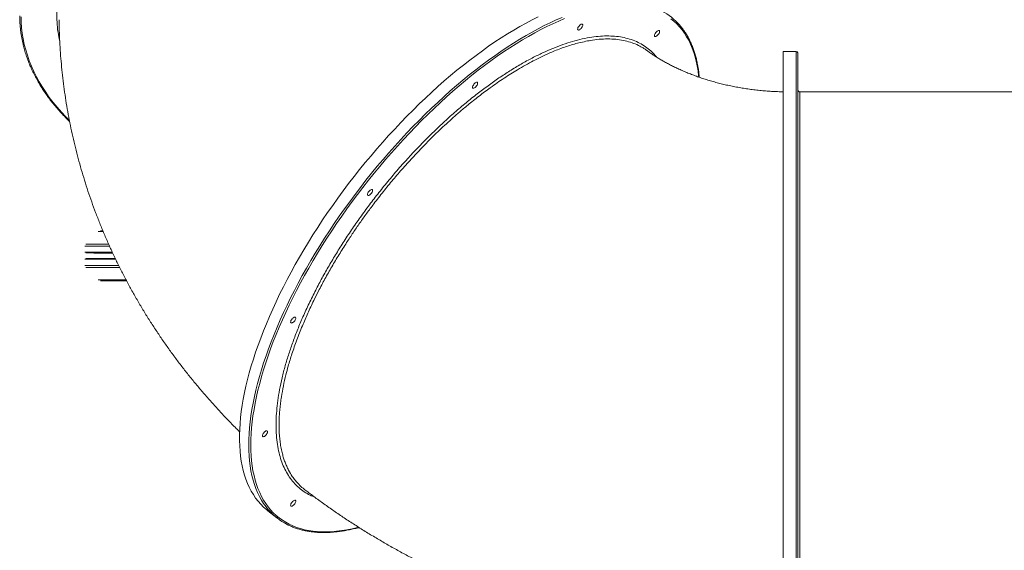
# Model space of a CAD drawing. Units: millimetres. Extents: x -46899 to 12840, y -13346 to 10465.
# Drawn here: x -29539 to -28173, y -9916 to -9180 of the extents above; entities that cross this region are included whole.
import ezdxf

# ---------------------------------------------------------------- set-up
doc = ezdxf.new("R2010")
doc.units = ezdxf.units.MM

msp = doc.modelspace()

# ---------------------------------------------------------------- linework, layer by layer
at = {"color": 7, "linetype": 'Continuous', "lineweight": 15}
for p, q in [((-28461.8, -9224.3), (-28479.8, -9224.3)), ((-28479.8, -9224.3), (-28479.8, -10108.3)), ((-28074.8, -9280.3), (-28456.8, -9280.3)), ((-29426.8, -9472.9), (-29423.4, -9472.9)), ((-29447.2, -9503.5), (-29409.9, -9503.5)), ((-29447.2, -9511.5), (-29406.1, -9511.5)), ((-29426.8, -9542.2), (-29390.6, -9542.2)), ((-29194.8, -9861.2), (-29182, -9871.3))]:
    msp.add_line(p, q, dxfattribs=at)
at = {"color": 8, "linetype": 'Continuous', "lineweight": 15}
for p, q in [((-28461.8, -9224.3), (-28461.8, -10103.9)), ((-28456.8, -9280.3), (-28456.8, -10048.5)), ((-29429.7, -9474.1), (-29422.9, -9474.1)), ((-29448.2, -9494.2), (-29414.2, -9494.2)), ((-29448.2, -9502.5), (-29410.4, -9502.5)), ((-29447.1, -9491.4), (-29415.5, -9491.4)), ((-29448.2, -9512.5), (-29405.6, -9512.5)), ((-29436.1, -9503.9), (-29409.7, -9503.9)), ((-29436.1, -9511.2), (-29406.3, -9511.2)), ((-29448.2, -9520.9), (-29401.6, -9520.9)), ((-29447.1, -9523.7), (-29400.2, -9523.7)), ((-29429.7, -9541), (-29391.2, -9541))]:
    msp.add_line(p, q, dxfattribs=at)
at = {"color": 8, "linetype": 'Continuous', "lineweight": 15, "flags": 128}
for points in [[(-29536.7, -9176.2), (-29536.6, -9183.8), (-29536, -9191.5), (-29535.1, -9199.2), (-29533.9, -9206.8), (-29532.3, -9214.4), (-29530.4, -9222), (-29528.1, -9229.6), (-29525.5, -9237.1), (-29522.5, -9244.5), (-29519.2, -9251.9), (-29515.6, -9259.3), (-29511.6, -9266.5), (-29507.3, -9273.7), (-29502.6, -9280.9), (-29497.7, -9287.9), (-29492.4, -9294.8), (-29486.8, -9301.7), (-29480.9, -9308.5), (-29474.6, -9315.1), (-29469.8, -9320)], [(-29221.1, -9770.1), (-29221, -9762.3), (-29220.6, -9754.3), (-29220, -9746.2), (-29219.2, -9737.9), (-29218, -9729.4), (-29216.7, -9720.7), (-29215.1, -9711.9), (-29213.2, -9702.9), (-29211.1, -9693.8), (-29208.8, -9684.6), (-29206.2, -9675.2), (-29203.4, -9665.8), (-29200.4, -9656.2), (-29197.1, -9646.5), (-29193.6, -9636.7), (-29189.9, -9626.8), (-29186, -9616.8), (-29181.8, -9606.7), (-29177.4, -9596.6), (-29172.8, -9586.5), (-29168, -9576.3), (-29163, -9566), (-29157.8, -9555.7), (-29152.4, -9545.4), (-29146.8, -9535), (-29141, -9524.7), (-29135, -9514.4), (-29128.8, -9504), (-29122.5, -9493.7), (-29116, -9483.4), (-29109.3, -9473.1), (-29102.5, -9462.9), (-29095.5, -9452.7), (-29088.4, -9442.6), (-29081.1, -9432.6), (-29073.7, -9422.6), (-29066.1, -9412.7), (-29058.5, -9402.9), (-29050.7, -9393.2), (-29042.8, -9383.5), (-29034.8, -9374), (-29026.7, -9364.7), (-29018.5, -9355.4), (-29010.2, -9346.3), (-29001.8, -9337.3), (-28993.4, -9328.5), (-28984.9, -9319.8), (-28976.3, -9311.3), (-28967.7, -9302.9), (-28959, -9294.8), (-28950.3, -9286.8), (-28941.6, -9279), (-28932.8, -9271.4), (-28924, -9264), (-28915.2, -9256.8), (-28906.4, -9249.8), (-28897.6, -9243), (-28888.8, -9236.5), (-28880, -9230.1), (-28871.3, -9224.1), (-28862.5, -9218.2), (-28853.8, -9212.6), (-28845.2, -9207.2), (-28836.6, -9202.1), (-28828.1, -9197.3), (-28819.6, -9192.7), (-28811.2, -9188.4), (-28802.9, -9184.3), (-28794.6, -9180.5), (-28786.5, -9177)], [(-28783.1, -9178.6), (-28791.2, -9182.1), (-28799.4, -9185.8), (-28807.7, -9189.8), (-28816.1, -9194), (-28824.5, -9198.5), (-28833.1, -9203.3), (-28841.6, -9208.3), (-28850.3, -9213.6), (-28858.9, -9219.1), (-28867.7, -9224.9), (-28876.4, -9230.9), (-28885.2, -9237.2), (-28894, -9243.7), (-28902.8, -9250.4), (-28911.6, -9257.3), (-28920.4, -9264.5), (-28929.2, -9271.8), (-28938, -9279.4), (-28946.7, -9287.2), (-28955.4, -9295.1), (-28964.1, -9303.2), (-28972.7, -9311.5), (-28981.3, -9320), (-28989.8, -9328.7), (-28998.3, -9337.5), (-29006.7, -9346.4), (-29015, -9355.5), (-29023.2, -9364.7), (-29031.3, -9374.1), (-29039.3, -9383.6), (-29047.3, -9393.2), (-29055.1, -9402.9), (-29062.7, -9412.7), (-29070.3, -9422.6), (-29077.7, -9432.5), (-29085, -9442.6), (-29092.2, -9452.7), (-29099.2, -9462.8), (-29106, -9473.1), (-29112.7, -9483.3), (-29119.3, -9493.6), (-29125.6, -9503.9), (-29131.8, -9514.3), (-29137.8, -9524.6), (-29143.6, -9535), (-29149.3, -9545.3), (-29154.7, -9555.6), (-29159.9, -9565.9), (-29165, -9576.2), (-29169.8, -9586.4), (-29174.4, -9596.6), (-29178.8, -9606.7), (-29183, -9616.7), (-29187, -9626.7), (-29190.7, -9636.6), (-29194.2, -9646.4), (-29197.5, -9656.1), (-29200.5, -9665.7), (-29203.4, -9675.2), (-29205.9, -9684.6), (-29208.3, -9693.8), (-29210.4, -9702.9), (-29212.2, -9711.9), (-29213.8, -9720.7), (-29215.2, -9729.4), (-29216.3, -9737.9), (-29217.2, -9746.2), (-29217.8, -9754.3), (-29218.2, -9762.3), (-29218.3, -9770.1)], [(-28597, -9259.7), (-28597.2, -9258), (-28598, -9251), (-28599.2, -9244.3), (-28600.5, -9237.8), (-28602.1, -9231.5), (-28604, -9225.5), (-28606.1, -9219.7), (-28608.4, -9214.1), (-28611, -9208.8), (-28613.8, -9203.8), (-28616.9, -9199), (-28620.2, -9194.4), (-28623.7, -9190.1), (-28627.4, -9186.1), (-28631.4, -9182.4), (-28635.6, -9178.9)], [(-29194, -9859.8), (-29197.1, -9855.9), (-29200.4, -9851.3), (-29203.4, -9846.5), (-29206.2, -9841.5), (-29208.8, -9836.1), (-29211.1, -9830.6), (-29213.2, -9824.7), (-29215.1, -9818.7), (-29216.7, -9812.4), (-29218, -9805.9), (-29219.2, -9799.2), (-29220, -9792.2), (-29220.6, -9785), (-29221, -9777.6), (-29221.1, -9770.1)], [(-29218.3, -9770.1), (-29218.2, -9777.6), (-29217.8, -9785), (-29217.2, -9792.2), (-29216.3, -9799.1), (-29215.2, -9805.9), (-29213.8, -9812.4), (-29212.2, -9818.7), (-29210.4, -9824.7), (-29208.3, -9830.5), (-29205.9, -9836.1), (-29203.4, -9841.4), (-29200.5, -9846.4), (-29197.5, -9851.2), (-29194.2, -9855.8), (-29190.7, -9860.1), (-29187, -9864.1), (-29183, -9867.8), (-29178.8, -9871.2), (-29174.4, -9874.4), (-29169.8, -9877.3), (-29165, -9880), (-29159.9, -9882.3), (-29154.7, -9884.3), (-29149.3, -9886.1), (-29143.6, -9887.6), (-29137.8, -9888.8), (-29131.8, -9889.6), (-29125.6, -9890.2), (-29119.3, -9890.6), (-29112.7, -9890.6), (-29106, -9890.3), (-29099.2, -9889.7), (-29092.2, -9888.9), (-29085, -9887.7), (-29077.7, -9886.3), (-29070.3, -9884.5), (-29068.9, -9884.2)]]:
    msp.add_lwpolyline(points, dxfattribs=at)
at = {"color": 7, "linetype": 'Continuous', "lineweight": 15, "flags": 128}
for points in [[(-28819.7, -9176.3), (-28828.1, -9180.5), (-28836.5, -9184.9), (-28845.1, -9189.7), (-28853.6, -9194.6), (-28862.2, -9199.9), (-28870.9, -9205.4), (-28879.6, -9211.1), (-28888.4, -9217), (-28897.1, -9223.2), (-28905.9, -9229.7), (-28914.7, -9236.3), (-28923.5, -9243.2), (-28932.3, -9250.3), (-28941.1, -9257.6), (-28949.9, -9265.1), (-28958.7, -9272.8), (-28967.4, -9280.7), (-28976.1, -9288.8), (-28984.7, -9297.1), (-28993.3, -9305.5), (-29001.9, -9314.1), (-29010.3, -9322.8), (-29018.7, -9331.8), (-29027.1, -9340.8), (-29035.3, -9350), (-29043.5, -9359.3), (-29051.5, -9368.8), (-29059.5, -9378.3), (-29067.3, -9388), (-29075, -9397.7), (-29082.7, -9407.6), (-29090.1, -9417.6), (-29097.5, -9427.6), (-29104.7, -9437.7), (-29111.7, -9447.8), (-29118.6, -9458), (-29125.4, -9468.3), (-29132, -9478.5), (-29138.4, -9488.8), (-29144.6, -9499.2), (-29150.7, -9509.5), (-29156.6, -9519.9), (-29162.3, -9530.2), (-29167.8, -9540.5), (-29173.1, -9550.8), (-29178.3, -9561.1), (-29183.2, -9571.3), (-29187.9, -9581.5), (-29192.4, -9591.7), (-29196.6, -9601.8), (-29200.7, -9611.8), (-29204.5, -9621.7), (-29208.1, -9631.5), (-29211.5, -9641.3), (-29214.7, -9650.9), (-29217.6, -9660.5), (-29220.3, -9669.9), (-29222.7, -9679.2), (-29224.9, -9688.4), (-29226.9, -9697.4), (-29228.6, -9706.3), (-29230.1, -9715), (-29231.4, -9723.6), (-29232.3, -9732), (-29233.1, -9740.3), (-29233.6, -9748.3), (-29233.8, -9756.2), (-29233.8, -9763.9), (-29233.6, -9771.3), (-29233.1, -9778.6), (-29232.3, -9785.7), (-29231.4, -9792.5), (-29230.1, -9799.2), (-29228.6, -9805.6), (-29226.9, -9811.7), (-29224.9, -9817.7), (-29222.7, -9823.4), (-29220.3, -9828.8), (-29217.6, -9834), (-29214.7, -9838.9), (-29211.5, -9843.6), (-29208.1, -9848), (-29204.5, -9852.2), (-29200.7, -9856.1), (-29196.6, -9859.7), (-29194.8, -9861.2)], [(-28765.1, -9193.2), (-28764.9, -9192.3), (-28764.5, -9191.2), (-28763.9, -9190.1), (-28763.1, -9189), (-28762.2, -9188), (-28761.3, -9187.2), (-28760.3, -9186.6), (-28759.5, -9186.3), (-28758.8, -9186.3), (-28758.3, -9186.7), (-28758, -9187.3), (-28758, -9188.1), (-28758.3, -9189.1), (-28758.8, -9190.2), (-28759.5, -9191.4), (-28760.3, -9192.4), (-28761.3, -9193.3), (-28762.2, -9194), (-28763.1, -9194.5), (-28763.9, -9194.6), (-28764.5, -9194.4), (-28764.9, -9194), (-28765.1, -9193.2)], [(-28658.4, -9202.2), (-28658.3, -9201.3), (-28657.9, -9200.2), (-28657.3, -9199.1), (-28656.5, -9198), (-28655.6, -9197), (-28654.6, -9196.2), (-28653.7, -9195.6), (-28652.8, -9195.3), (-28652.1, -9195.3), (-28651.6, -9195.7), (-28651.4, -9196.3), (-28651.4, -9197.1), (-28651.6, -9198.1), (-28652.1, -9199.2), (-28652.8, -9200.4), (-28653.7, -9201.4), (-28654.6, -9202.3), (-28655.6, -9203), (-28656.5, -9203.5), (-28657.3, -9203.6), (-28657.9, -9203.4), (-28658.3, -9203), (-28658.4, -9202.2)], [(-28910.7, -9273.9), (-28910.6, -9273), (-28910.2, -9271.9), (-28909.6, -9270.8), (-28908.8, -9269.7), (-28907.9, -9268.7), (-28906.9, -9267.8), (-28906, -9267.3), (-28905.1, -9267), (-28904.4, -9267), (-28903.9, -9267.3), (-28903.7, -9267.9), (-28903.7, -9268.8), (-28903.9, -9269.8), (-28904.4, -9270.9), (-28905.1, -9272), (-28906, -9273.1), (-28906.9, -9274), (-28907.9, -9274.7), (-28908.8, -9275.1), (-28909.6, -9275.3), (-28910.2, -9275.1), (-28910.6, -9274.6), (-28910.7, -9273.9)], [(-29056.4, -9422.6), (-29056.3, -9421.7), (-29055.9, -9420.6), (-29055.3, -9419.5), (-29054.5, -9418.4), (-29053.6, -9417.4), (-29052.6, -9416.6), (-29051.7, -9416), (-29050.8, -9415.7), (-29050.1, -9415.7), (-29049.6, -9416), (-29049.3, -9416.6), (-29049.3, -9417.5), (-29049.6, -9418.5), (-29050.1, -9419.6), (-29050.8, -9420.7), (-29051.7, -9421.8), (-29052.6, -9422.7), (-29053.6, -9423.4), (-29054.5, -9423.8), (-29055.3, -9424), (-29055.9, -9423.8), (-29056.3, -9423.3), (-29056.4, -9422.6)], [(-29163, -9599.5), (-29162.9, -9598.6), (-29162.5, -9597.5), (-29161.9, -9596.4), (-29161.1, -9595.3), (-29160.2, -9594.3), (-29159.2, -9593.5), (-29158.3, -9592.9), (-29157.4, -9592.6), (-29156.7, -9592.6), (-29156.2, -9593), (-29156, -9593.6), (-29156, -9594.4), (-29156.2, -9595.4), (-29156.7, -9596.5), (-29157.4, -9597.7), (-29158.3, -9598.7), (-29159.2, -9599.6), (-29160.2, -9600.3), (-29161.1, -9600.8), (-29161.9, -9600.9), (-29162.5, -9600.7), (-29162.9, -9600.3), (-29163, -9599.5)], [(-29202, -9757.3), (-29201.9, -9756.3), (-29201.5, -9755.3), (-29200.9, -9754.1), (-29200.1, -9753), (-29199.2, -9752), (-29198.3, -9751.2), (-29197.3, -9750.6), (-29196.5, -9750.4), (-29195.8, -9750.4), (-29195.3, -9750.7), (-29195, -9751.3), (-29195, -9752.1), (-29195.3, -9753.2), (-29195.8, -9754.3), (-29196.5, -9755.4), (-29197.3, -9756.5), (-29198.3, -9757.4), (-29199.2, -9758.1), (-29200.1, -9758.5), (-29200.9, -9758.6), (-29201.5, -9758.5), (-29201.9, -9758), (-29202, -9757.3)], [(-29163, -9853.5), (-29162.9, -9852.6), (-29162.5, -9851.5), (-29161.9, -9850.4), (-29161.1, -9849.3), (-29160.2, -9848.3), (-29159.2, -9847.5), (-29158.3, -9846.9), (-29157.4, -9846.6), (-29156.7, -9846.6), (-29156.2, -9847), (-29156, -9847.6), (-29156, -9848.4), (-29156.2, -9849.4), (-29156.7, -9850.5), (-29157.4, -9851.7), (-29158.3, -9852.7), (-29159.2, -9853.6), (-29160.2, -9854.3), (-29161.1, -9854.8), (-29161.9, -9854.9), (-29162.5, -9854.7), (-29162.9, -9854.3), (-29163, -9853.5)]]:
    msp.add_lwpolyline(points, dxfattribs=at)
at = {"color": 7, "linetype": 'Continuous', "lineweight": 15}
for centre, radius, start, end in [((-29368.4, -9174.5), 170.3, 180.0381, 192.8483), ((-28687.6, -9243.3), 84.8, 40.883, 62.2876), ((-28461.8, -9226.3), 2, 0, 90), ((-28456.8, -9277.3), 3, 180, 270), ((-29129.5, -9804.6), 84.8, 220.5971, 243.0659)]:
    msp.add_arc(centre, radius, start, end, dxfattribs=at)
at = {"color": 8, "linetype": 'Continuous', "lineweight": 15}
for points, knots in [([(-29483.2, -9210.1), (-29484.1, -9205.9), (-29485.9, -9197.1), (-29487.2, -9183.8), (-29487.2, -9170.3), (-29486.1, -9157.1), (-29483.8, -9143.9), (-29480.3, -9130.6), (-29475.4, -9117.2), (-29469.4, -9104), (-29462.2, -9091.3), (-29454, -9079), (-29444.8, -9067), (-29434.3, -9055.2), (-29422.5, -9043.5), (-29409.9, -9032.5), (-29396.8, -9022.3), (-29383.3, -9012.9), (-29368.9, -9003.8), (-29353.5, -8995.1), (-29337.1, -8986.8), (-29319.8, -8978.9), (-29301.8, -8971.7), (-29282.8, -8965), (-29262.9, -8958.8), (-29242.5, -8953.3), (-29222, -8948.7), (-29201.4, -8944.8), (-29180.5, -8941.7), (-29159, -8939.2), (-29136.9, -8937.4), (-29114.7, -8936.4), (-29092.8, -8936.3), (-29071.3, -8936.8), (-29049.9, -8938.1), (-29028.3, -8940.1), (-29006.5, -8943), (-28985, -8946.6), (-28964.3, -8950.9), (-28944.2, -8955.8), (-28924.7, -8961.4), (-28905.4, -8967.7), (-28886.4, -8974.8), (-28868.1, -8982.6), (-28850.8, -8990.9), (-28834.6, -8999.6), (-28819.1, -9008.9), (-28804.3, -9018.8), (-28790.2, -9029.4), (-28777.1, -9040.5), (-28765.2, -9051.8), (-28754.6, -9063.3), (-28745, -9075.2), (-28736.4, -9087.5), (-28728.7, -9100.4), (-28722.3, -9113.5), (-28717.2, -9126.7), (-28713.8, -9137.7), (-28712.5, -9144.5), (-28712.1, -9146.9)], [0, 0, 0, 0, 0.016725, 0.035111, 0.052597, 0.070084, 0.08757, 0.105057, 0.123443, 0.141829, 0.159315, 0.176802, 0.194288, 0.211775, 0.230161, 0.248546, 0.265107, 0.281667, 0.298413, 0.315158, 0.332648, 0.350137, 0.367626, 0.385116, 0.403505, 0.421894, 0.439385, 0.456877, 0.474368, 0.49186, 0.510251, 0.528643, 0.546137, 0.563631, 0.581125, 0.598619, 0.617013, 0.635407, 0.652901, 0.670395, 0.688024, 0.705383, 0.723777, 0.74217, 0.759657, 0.777143, 0.79463, 0.812116, 0.830501, 0.848886, 0.866362, 0.883838, 0.901314, 0.918789, 0.937163, 0.955536, 0.973016, 0.990496, 1, 1, 1, 1]), ([(-29129.5, -9842.4), (-29131.7, -9841.5), (-29136.9, -9839.5), (-29144.2, -9835.1), (-29151.8, -9829.3), (-29158.8, -9822.4), (-29164.9, -9814.6), (-29170, -9805.9), (-29174.3, -9796.6), (-29177.8, -9786.4), (-29180.5, -9775.2), (-29182.3, -9763.1), (-29183.3, -9750.1), (-29183.3, -9736.7), (-29182.5, -9722.8), (-29180.9, -9708.3), (-29178.4, -9693.1), (-29175, -9677), (-29170.7, -9660.4), (-29165.6, -9643.7), (-29159.8, -9626.8), (-29153.3, -9609.7), (-29145.9, -9592), (-29137.5, -9573.9), (-29128.6, -9555.8), (-29119.4, -9538.3), (-29109.8, -9521.3), (-29099.6, -9504.3), (-29088.8, -9487), (-29077.2, -9469.6), (-29064.9, -9452.1), (-29052.2, -9434.8), (-29038.8, -9417.5), (-29024.7, -9400.3), (-29010.3, -9383.4), (-28995.7, -9367.4), (-28981.2, -9352), (-28966.4, -9337.2), (-28951.2, -9322.8), (-28935.6, -9308.7), (-28919.9, -9295.4), (-28904.4, -9283), (-28889.2, -9271.6), (-28874.1, -9260.9), (-28858.8, -9250.9), (-28843.4, -9241.6), (-28828.2, -9233.3), (-28813.5, -9226), (-28799.3, -9219.8), (-28785.5, -9214.5), (-28771.9, -9210.1), (-28758.4, -9206.6), (-28745.5, -9204.2), (-28733.3, -9202.9), (-28721.8, -9202.6), (-28710.9, -9203.2), (-28700.4, -9204.9), (-28690.4, -9207.6), (-28681.2, -9211.4), (-28672.8, -9216.1), (-28665.3, -9221.8), (-28659.6, -9227), (-28656.7, -9230.7), (-28655.8, -9231.8)], [0, 0, 0, 0, 0.011902, 0.028315, 0.044728, 0.061985, 0.079242, 0.095655, 0.112068, 0.128481, 0.144894, 0.162151, 0.179408, 0.195821, 0.212234, 0.228647, 0.245061, 0.262318, 0.279575, 0.295988, 0.312402, 0.328815, 0.345228, 0.362485, 0.379742, 0.395286, 0.41083, 0.426548, 0.442265, 0.458681, 0.475097, 0.491513, 0.507929, 0.525189, 0.542449, 0.558867, 0.575285, 0.591703, 0.608121, 0.625383, 0.642646, 0.659066, 0.675486, 0.691906, 0.708326, 0.725591, 0.742856, 0.759276, 0.775697, 0.792244, 0.808537, 0.825802, 0.843067, 0.85948, 0.875893, 0.892306, 0.908719, 0.925975, 0.943232, 0.959635, 0.976038, 0.992441, 1, 1, 1, 1]), ([(-28676.5, -9218.2), (-28677.9, -9217.4), (-28682, -9215), (-28689.5, -9212), (-28699, -9209.3), (-28709.3, -9207.5), (-28720.3, -9206.8), (-28732, -9207), (-28743.2, -9208.2), (-28753.7, -9210.1), (-28762.7, -9212.1), (-28771.4, -9214.5), (-28779.8, -9217.1), (-28788.4, -9220.1), (-28798.9, -9224.2), (-28811.6, -9229.8), (-28825, -9236.4), (-28837.3, -9243.1), (-28847.8, -9249.1), (-28857.7, -9255.2), (-28867.1, -9261.3), (-28876.6, -9267.7), (-28888.1, -9275.9), (-28901.8, -9286.1), (-28916, -9297.4), (-28928.7, -9308.2), (-28939.4, -9317.5), (-28949.4, -9326.7), (-28958.8, -9335.5), (-28968.1, -9344.6), (-28979.4, -9356), (-28992.4, -9369.7), (-29006.9, -9385.7), (-29021, -9402), (-29034.5, -9418.6), (-29046.7, -9434.2), (-29057.5, -9448.7), (-29067.1, -9462.1), (-29076.4, -9475.6), (-29086, -9490.2), (-29095.9, -9505.9), (-29106, -9522.8), (-29115.5, -9539.7), (-29123.8, -9555.4), (-29131.8, -9571.3), (-29139.3, -9587.4), (-29145.8, -9602.3), (-29150.7, -9614.6), (-29154.5, -9624.4), (-29158, -9634.1), (-29162.1, -9646.2), (-29166, -9659.1), (-29169.9, -9674), (-29173.2, -9688.3), (-29175.5, -9701.3), (-29177, -9711.8), (-29178, -9720.1), (-29178.6, -9728.2), (-29179.1, -9738.2), (-29179.1, -9748.3), (-29178.4, -9758.4), (-29177.5, -9766.7), (-29176.2, -9774.7), (-29174.6, -9781.9), (-29172.8, -9788.3), (-29170.8, -9794.1), (-29168.5, -9799.7), (-29165.3, -9806.4), (-29161.3, -9813), (-29156.4, -9819.7), (-29153.1, -9823.2), (-29151.3, -9825)], [0, 0, 0, 0, 0.009438, 0.02766, 0.046012, 0.06442, 0.08315, 0.10194, 0.120984, 0.134691, 0.148422, 0.159953, 0.171485, 0.183072, 0.19466, 0.213591, 0.232584, 0.246292, 0.260023, 0.271554, 0.283085, 0.294673, 0.306261, 0.325192, 0.344185, 0.357891, 0.37162, 0.383149, 0.394679, 0.406265, 0.417851, 0.43678, 0.45577, 0.473995, 0.49235, 0.510761, 0.524854, 0.538946, 0.553143, 0.567339, 0.584626, 0.602008, 0.619438, 0.636966, 0.650609, 0.668939, 0.687325, 0.69784, 0.708356, 0.718914, 0.729473, 0.748517, 0.762161, 0.78049, 0.798876, 0.809392, 0.819908, 0.830466, 0.841024, 0.860069, 0.872623, 0.885176, 0.897803, 0.91043, 0.920946, 0.931461, 0.942019, 0.952578, 0.971622, 0.985265, 1, 1, 1, 1])]:
    msp.add_open_spline(points, degree=3, knots=knots, dxfattribs=at)
at = {"color": 7, "linetype": 'Continuous', "lineweight": 15}
for points, knots in [([(-29484.1, -9180.2), (-29484.1, -9182.5), (-29484, -9190.1), (-29483.6, -9202.8), (-29482.8, -9218.4), (-29481.7, -9234), (-29480.3, -9249.6), (-29478.6, -9265.1), (-29476.5, -9280.6), (-29474.1, -9296.1), (-29471.5, -9311.5), (-29468.5, -9326.9), (-29465.2, -9342.2), (-29461.6, -9357.5), (-29457.7, -9372.7), (-29453.4, -9387.9), (-29448.9, -9403), (-29444.1, -9418), (-29438.9, -9433), (-29433.5, -9447.8), (-29427.7, -9462.6), (-29421.6, -9477.3), (-29415.3, -9491.9), (-29408.6, -9506.4), (-29401.7, -9520.8), (-29394.5, -9535.1), (-29386.9, -9549.2), (-29379.1, -9563.3), (-29371, -9577.2), (-29362.6, -9591.1), (-29353.9, -9604.7), (-29344.9, -9618.3), (-29335.6, -9631.7), (-29326.1, -9645), (-29316.3, -9658.1), (-29306.2, -9671.1), (-29295.8, -9683.9), (-29285.2, -9696.5), (-29274.3, -9709), (-29263.2, -9721.4), (-29251.8, -9733.5), (-29241.9, -9743.7), (-29235.8, -9749.7), (-29233.6, -9751.8)], [0, 0, 0, 0, 0.011103, 0.035675, 0.060245, 0.084817, 0.109393, 0.133975, 0.158564, 0.183164, 0.207776, 0.232403, 0.257045, 0.281707, 0.306388, 0.331092, 0.355821, 0.380575, 0.405358, 0.43017, 0.455013, 0.47989, 0.504801, 0.529748, 0.554732, 0.579756, 0.604819, 0.629923, 0.655069, 0.680257, 0.70549, 0.730767, 0.756088, 0.781455, 0.806868, 0.832326, 0.857831, 0.883381, 0.908977, 0.934618, 0.960305, 0.986035, 1, 1, 1, 1]), ([(-28596.3, -9260), (-28596.4, -9259.1), (-28596.7, -9255.8), (-28597.3, -9250.4), (-28598.4, -9243.9), (-28599.6, -9237.7), (-28601.1, -9231.6), (-28602.8, -9225.7), (-28604.8, -9220.1), (-28606.9, -9214.6), (-28609.3, -9209.4), (-28611.9, -9204.4), (-28614.6, -9199.7), (-28617.7, -9195.2), (-28620.5, -9191.3), (-28622.5, -9189), (-28623.3, -9188.1)], [0, 0, 0, 0, 0.032392, 0.108803, 0.185196, 0.261566, 0.337904, 0.414205, 0.490458, 0.566655, 0.642789, 0.718853, 0.79484, 0.870749, 0.946581, 1, 1, 1, 1]), ([(-29534.4, -9212.6), (-29534.2, -9213.4), (-29533.6, -9216.5), (-29532.1, -9222.1), (-29529.9, -9229.3), (-29527.3, -9236.4), (-29524.5, -9243.5), (-29521.4, -9250.6), (-29517.9, -9257.6), (-29514.2, -9264.5), (-29510.2, -9271.4), (-29505.8, -9278.2), (-29501.2, -9284.9), (-29496.3, -9291.6), (-29491.1, -9298.1), (-29485.6, -9304.6), (-29479.8, -9311), (-29474.5, -9316.6), (-29470.9, -9320.1), (-29469.5, -9321.5)], [0, 0, 0, 0, 0.019396, 0.081829, 0.144274, 0.206733, 0.269207, 0.331696, 0.394202, 0.456724, 0.519261, 0.581813, 0.64438, 0.706959, 0.769551, 0.832153, 0.894765, 0.957386, 1, 1, 1, 1]), ([(-28668.9, -9223), (-28670, -9222.2), (-28672.4, -9220.4), (-28675, -9219), (-28676.5, -9218.2)], [0, 0, 0, 0, 0.453603, 1, 1, 1, 1]), ([(-28479.8, -9280.2), (-28481, -9280.2), (-28485, -9280.1), (-28491.8, -9279.8), (-28500.1, -9279.3), (-28508.4, -9278.7), (-28516.6, -9277.8), (-28524.8, -9276.8), (-28532.9, -9275.7), (-28540.9, -9274.3), (-28548.8, -9272.9), (-28556.5, -9271.2), (-28564.2, -9269.5), (-28571.7, -9267.6), (-28579.1, -9265.5), (-28586.4, -9263.3), (-28593.4, -9261.1), (-28600.3, -9258.6), (-28607.1, -9256.1), (-28613.6, -9253.5), (-28619.9, -9250.8), (-28626.1, -9248.1), (-28632, -9245.2), (-28637.7, -9242.3), (-28643.2, -9239.4), (-28648.5, -9236.4), (-28653.6, -9233.3), (-28658.4, -9230.3), (-28663, -9227.2), (-28666.5, -9224.7), (-28668.3, -9223.3), (-28668.9, -9222.9)], [0, 0, 0, 0, 0.015467, 0.0512837, 0.0870971, 0.1229053, 0.1587069, 0.1945005, 0.2302853, 0.2660607, 0.3018268, 0.3375842, 0.3733339, 0.409078, 0.4448191, 0.4805608, 0.5163066, 0.5520615, 0.5878318, 0.6236251, 0.6594503, 0.695318, 0.7312399, 0.7672297, 0.8033029, 0.8394766, 0.8757704, 0.9122058, 0.9488071, 0.985601, 1, 1, 1, 1]), ([(-28459.8, -10101.9), (-28459.8, -10101), (-28459.8, -10099.3), (-28459.8, -10095.6), (-28459.8, -10091.3), (-28459.8, -10086.2), (-28459.8, -10080.3), (-28459.8, -10073.6), (-28459.8, -10066.1), (-28459.8, -10057.8), (-28459.8, -10048.3), (-28459.8, -10037.4), (-28459.8, -10025), (-28459.8, -10011.7), (-28459.8, -9997.3), (-28459.8, -9982), (-28459.8, -9965.7), (-28459.8, -9948.7), (-28459.8, -9930.8), (-28459.8, -9912.3), (-28459.8, -9893.1), (-28459.8, -9873.4), (-28459.8, -9854.5), (-28459.8, -9836.7), (-28459.8, -9820.1), (-28459.8, -9803.3), (-28459.8, -9786.4), (-28459.8, -9768), (-28459.8, -9748.2), (-28459.8, -9727.1), (-28459.8, -9705.9), (-28459.8, -9685.1), (-28459.8, -9664.4), (-28459.8, -9644.2), (-28459.8, -9624.2), (-28459.8, -9605.3), (-28459.8, -9587.1), (-28459.8, -9569.5), (-28459.8, -9552), (-28459.8, -9534.3), (-28459.8, -9516.8), (-28459.8, -9499.4), (-28459.8, -9482.2), (-28459.8, -9465.2), (-28459.8, -9447.6), (-28459.8, -9429.6), (-28459.8, -9411.2), (-28459.8, -9393.4), (-28459.8, -9376.1), (-28459.8, -9359.5), (-28459.8, -9343.6), (-28459.8, -9328.6), (-28459.8, -9314.5), (-28459.8, -9301.2), (-28459.8, -9289), (-28459.8, -9277.9), (-28459.8, -9268.4), (-28459.8, -9260.5), (-28459.8, -9253.9), (-28459.8, -9248), (-28459.8, -9242.9), (-28459.8, -9238.1), (-28459.8, -9233.8), (-28459.8, -9230.3), (-28459.8, -9227.9), (-28459.8, -9226.5), (-28459.8, -9226.4), (-28459.8, -9226.3)], [0, 0, 0, 0, 0.0134332, 0.0268637, 0.0406465, 0.0545277, 0.0686383, 0.0826765, 0.0968203, 0.1112164, 0.1256165, 0.1423179, 0.1590197, 0.175985, 0.1929507, 0.2100966, 0.2272429, 0.2444805, 0.2617185, 0.2789561, 0.2961942, 0.3133401, 0.3304864, 0.3440605, 0.3576292, 0.3711021, 0.3844598, 0.3978231, 0.4141852, 0.4305476, 0.4465044, 0.4624616, 0.4779577, 0.4934543, 0.5084455, 0.5234372, 0.53687, 0.5503007, 0.5640836, 0.5779649, 0.5920754, 0.6061136, 0.6202575, 0.6346536, 0.6490537, 0.6657551, 0.6824569, 0.6994222, 0.7163878, 0.7335337, 0.75068, 0.7679176, 0.7851557, 0.8023933, 0.8196313, 0.8367772, 0.8539235, 0.8674976, 0.8810664, 0.8945393, 0.907897, 0.9212603, 0.9376223, 0.9539848, 0.9699416, 0.9858987, 1, 1, 1, 1]), ([(-29151.3, -9825), (-29150.9, -9825.4), (-29148.8, -9827.8), (-29146.3, -9829.6), (-29144.3, -9831.2)], [0, 0, 0, 0, 0.196105, 1, 1, 1, 1]), ([(-29144.3, -9831.2), (-29142.7, -9832.5), (-29136.5, -9837.3), (-29125.7, -9845.4), (-29111.7, -9855.4), (-29097.6, -9865.3), (-29083.2, -9874.9), (-29068.7, -9884.3), (-29053.9, -9893.4), (-29039, -9902.3), (-29023.9, -9911), (-29008.6, -9919.5), (-28993.1, -9927.7), (-28977.5, -9935.6), (-28961.7, -9943.4), (-28945.7, -9950.8), (-28929.6, -9958.1), (-28913.3, -9965), (-28896.9, -9971.7), (-28880.3, -9978.2), (-28863.6, -9984.4), (-28846.8, -9990.3), (-28829.9, -9996), (-28812.9, -10001.4), (-28795.7, -10006.5), (-28778.5, -10011.4), (-28761.1, -10016), (-28743.7, -10020.3), (-28726.2, -10024.4), (-28708.5, -10028.2), (-28690.9, -10031.7), (-28673.1, -10034.9), (-28655.3, -10037.9), (-28637.4, -10040.6), (-28619.5, -10043), (-28601.5, -10045.2), (-28583.5, -10047), (-28565.5, -10048.6), (-28547.4, -10049.9), (-28529.3, -10050.9), (-28511.2, -10051.7), (-28494.7, -10052.1), (-28484.2, -10052.2), (-28479.8, -10052.2)], [0, 0, 0, 0, 0.009064, 0.033686, 0.058324, 0.082993, 0.107692, 0.132419, 0.157174, 0.181954, 0.206758, 0.231585, 0.256434, 0.281303, 0.30619, 0.331095, 0.356016, 0.380952, 0.405902, 0.430864, 0.455838, 0.480822, 0.505816, 0.530819, 0.555829, 0.580847, 0.605871, 0.630901, 0.655936, 0.680975, 0.706019, 0.731066, 0.756117, 0.78117, 0.806227, 0.831286, 0.856347, 0.881411, 0.906476, 0.931544, 0.956613, 0.981684, 1, 1, 1, 1]), ([(-29167.7, -9880.4), (-29167.2, -9880.6), (-29165.2, -9881.7), (-29161.4, -9883.4), (-29156.3, -9885.3), (-29151.1, -9887), (-29145.7, -9888.4), (-29140.2, -9889.5), (-29134.5, -9890.4), (-29128.6, -9891.1), (-29122.5, -9891.4), (-29116.3, -9891.5), (-29110, -9891.4), (-29103.5, -9890.9), (-29096.8, -9890.2), (-29090.1, -9889.3), (-29083.2, -9888), (-29076.2, -9886.5), (-29071.1, -9885.4), (-29068.4, -9884.6), (-29068.1, -9884.5)], [0, 0, 0, 0, 0.019136, 0.079626, 0.140162, 0.200754, 0.261405, 0.322118, 0.382891, 0.443722, 0.504605, 0.565534, 0.626503, 0.687504, 0.748532, 0.809581, 0.870645, 0.93172, 0.992803, 1, 1, 1, 1])]:
    msp.add_open_spline(points, degree=3, knots=knots, dxfattribs=at)

doc.saveas('drawing.dxf')
